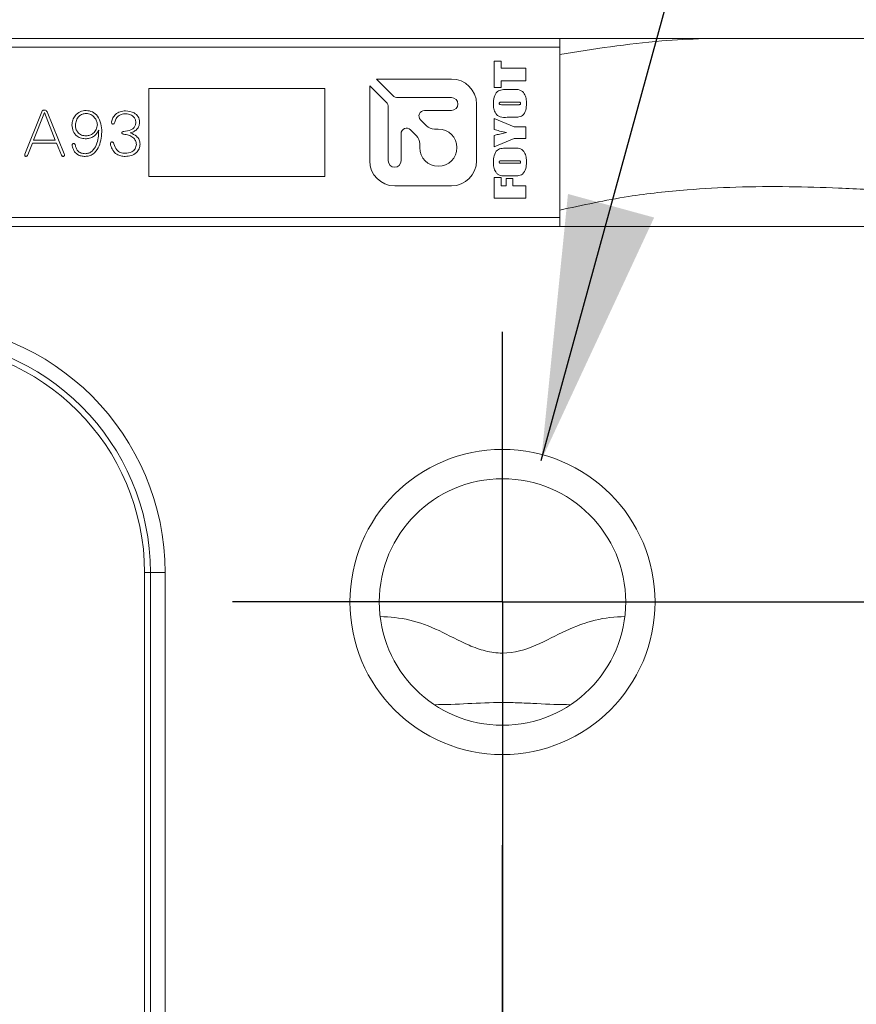
# Model space of a CAD drawing. Units: millimetres. Extents: x 0 to 500, y -1 to 558.
# Drawn here: x 144 to 153, y 241 to 253 of the extents above; entities that cross this region are included whole.
import ezdxf

# ---------------------------------------------------------------- set-up
doc = ezdxf.new("R2010")
doc.units = ezdxf.units.MM
doc.layers.add('图框', color=179, linetype='Continuous')
doc.styles.add('SLDTEXTSTYLE1', font='TXT', dxfattribs={"width": 0.7})
doc.dimstyles.new('SLDDIMSTYLE0', dxfattribs={"dimtxt": 4, "dimasz": 3, "dimexe": 0, "dimexo": 0.0625, "dimgap": 1, "dimtad": 2, "dimlfac": 1.5, "dimrnd": 1e-09, "dimzin": 12, "dimdsep": 46, "dimtxsty": 'SLDTEXTSTYLE1', "dimsah": 1, "dimcen": 0.09, "dimadec": 0, "dimazin": 3, "dimtfac": 1, "dimtmove": 0, "dimatfit": 0, "dimfxl": 0, "dimfrac": 2, "dimtolj": 1, "dimtzin": 12, "dimarcsym": 0})
doc.dimstyles.new('SLDDIMSTYLE1', dxfattribs={"dimtxt": 4, "dimasz": 3, "dimexe": 0, "dimexo": 0.0625, "dimgap": 1, "dimtad": 2, "dimlfac": 1.5, "dimrnd": 1e-09, "dimzin": 12, "dimdsep": 46, "dimtxsty": 'SLDTEXTSTYLE1', "dimsah": 1, "dimcen": 0.09, "dimadec": 0, "dimazin": 3, "dimtfac": 1, "dimtofl": 0, "dimtmove": 0, "dimatfit": 3, "dimfxl": 0, "dimfrac": 2, "dimtolj": 1, "dimtzin": 12, "dimarcsym": 0})
doc.dimstyles.new('SLDDIMSTYLE2', dxfattribs={"dimtxt": 4, "dimasz": 3, "dimexe": 0, "dimexo": 0.0625, "dimgap": 1, "dimtad": 0, "dimtih": 1, "dimtoh": 1, "dimlfac": 1.5, "dimrnd": 1e-09, "dimzin": 12, "dimdsep": 46, "dimtxsty": 'SLDTEXTSTYLE1', "dimsah": 1, "dimcen": 0, "dimadec": 0, "dimazin": 3, "dimtfac": 1, "dimtofl": 0, "dimtmove": 0, "dimatfit": 3, "dimfxl": 0, "dimfrac": 2, "dimtolj": 1, "dimtzin": 12, "dimarcsym": 0})

# ---------------------------------------------------------------- blocks, each defined once
blk = doc.blocks.new('_D')
at = {"layer": '图框'}
for p, q in [((203.253, 246.062), (203.253, 251.062)), ((149.09, 246.062), (206.253, 246.062)), ((203.253, 246.062), (203.253, 235.395)), ((152.49, 235.395), (206.253, 235.395)), ((203.253, 235.395), (203.253, 230.395))]:
    blk.add_line(p, q, dxfattribs=at)
for points in [[(203.253, 246.062), (203.761, 249.062), (202.745, 249.062)], [(203.253, 235.395), (202.745, 232.395), (203.761, 232.395)]]:
    blk.add_solid(points, dxfattribs=at)
at = {"layer": '图框', "insert": (198.097, 238.467), "char_height": 4, "attachment_point": 1, "rotation": 90, "style": 'SLDTEXTSTYLE1'}
blk.add_mtext('16', dxfattribs=at)
blk = doc.blocks.new('_D_1')
at = {"layer": '图框'}
for p, q in [((165.423, 252.462), (165.423, 205.11)), ((149.09, 242.995), (149.09, 205.11)), ((149.09, 208.11), (144.09, 208.11)), ((149.09, 208.11), (165.423, 208.11)), ((165.423, 208.11), (170.423, 208.11))]:
    blk.add_line(p, q, dxfattribs=at)
for points in [[(149.09, 208.11), (146.09, 208.618), (146.09, 207.602)], [(165.423, 208.11), (168.423, 207.602), (168.423, 208.618)]]:
    blk.add_solid(points, dxfattribs=at)
at = {"layer": '图框', "insert": (152.754, 213.266), "char_height": 4, "attachment_point": 1, "style": 'SLDTEXTSTYLE1'}
blk.add_mtext('24.5', dxfattribs=at)
blk = doc.blocks.new('_D_3')
at = {"layer": '图框'}
for p, q in [((165.423, 256.395), (165.423, 192.701)), ((108.756, 223.728), (108.756, 192.701)), ((108.756, 195.701), (165.423, 195.701))]:
    blk.add_line(p, q, dxfattribs=at)
for points in [[(108.756, 195.701), (111.756, 195.193), (111.756, 196.209)], [(165.423, 195.701), (162.423, 196.209), (162.423, 195.193)]]:
    blk.add_solid(points, dxfattribs=at)
at = {"layer": '图框', "insert": (134.498, 200.857), "char_height": 4, "attachment_point": 1, "style": 'SLDTEXTSTYLE1'}
blk.add_mtext('85', dxfattribs=at)
blk = doc.blocks.new('_D_5')
at = {"layer": '图框'}
for p, q in [((137.423, 251.395), (137.423, 266.324)), ((165.423, 257.728), (165.423, 266.324)), ((137.423, 263.324), (165.423, 263.324))]:
    blk.add_line(p, q, dxfattribs=at)
for points in [[(137.423, 263.324), (140.423, 262.816), (140.423, 263.832)], [(165.423, 263.324), (162.423, 263.832), (162.423, 262.816)]]:
    blk.add_solid(points, dxfattribs=at)
at = {"layer": '图框', "insert": (148.854, 268.48), "char_height": 4, "attachment_point": 1, "style": 'SLDTEXTSTYLE1'}
blk.add_mtext('42', dxfattribs=at)
blk = doc.blocks.new('SW_SYMBOL_HOLE_DEPTH')
at = {"layer": '图框', "color": 0}
for p, q in [((0, 875), (800, 875)), ((400, 875), (400, 75)), ((100, 555), (400, 75)), ((700, 555), (400, 75))]:
    blk.add_line(p, q, dxfattribs=at)
blk = doc.blocks.new('_D_8')
at = {"layer": '图框'}
for p, q in [((149.53, 247.669), (156.772, 274.088)), ((156.772, 274.088), (186.188, 274.088))]:
    blk.add_line(p, q, dxfattribs=at)
blk.add_solid([(149.53, 247.669), (150.813, 250.428), (149.834, 250.696)], dxfattribs=at)
at = {"layer": '图框', "xscale": 0.005290909090909091, "yscale": 0.005290909090909091, "zscale": 0.005290909090909091}
blk.add_blockref('SW_SYMBOL_HOLE_DEPTH', (178.828, 280.023), dxfattribs=at)
at = {"layer": '图框', "char_height": 4, "attachment_point": 1, "style": 'SLDTEXTSTYLE1'}
for s, insert in [('2-M', (158.022, 284.534)), ('5', (167.522, 284.534)), ('-6H', (170.122, 284.534)), ('5', (183.588, 284.534)), ('(Air Port)', (162.3, 279.245))]:
    blk.add_mtext(s, dxfattribs=dict(at, insert=insert))
blk = doc.blocks.new('SW_CENTERMARKSYMBOL_0')
at = {"layer": '图框', "color": 0}
for p, q in [((0, 1.667), (0, 3.067)), ((0, 0), (0, 1.667)), ((-1.667, 0), (-3.067, 0)), ((0, 0), (-1.667, 0)), ((0, 0), (0, -1.667)), ((0, 0), (1.667, 0)), ((1.667, 0), (3.067, 0)), ((0, -1.667), (0, -3.067))]:
    blk.add_line(p, q, dxfattribs=at)
blk = doc.blocks.new('SW_CENTERMARKSYMBOL_1')
at = {"layer": '图框', "color": 0}
blk.add_line((0, 3.333), (0, 7.906), dxfattribs=at)

msp = doc.modelspace()

# ---------------------------------------------------------------- linework, layer by layer
at = {"color": 7, "linetype": 'Continuous', "lineweight": 15}
for p, q in [((138.48982, 252.46154), (164.66539, 252.46154)), ((149.73985, 252.46154), (149.73985, 252.36154)), ((149.73985, 252.36154), (142.40651, 252.36154)), ((149.73985, 252.36154), (149.73985, 250.4282)), ((148.99493, 252.20322), (149.07442, 252.20322)), ((148.99493, 251.90617), (148.99493, 252.20322)), ((149.07442, 252.20322), (149.07442, 252.12373)), ((149.07442, 252.12373), (149.35473, 252.12373)), ((149.35473, 252.12373), (149.35473, 251.98148)), ((148.51041, 252.00173), (147.6569, 252.00173)), ((147.6569, 252.00173), (147.84435, 251.81428)), ((149.07442, 251.98148), (149.07442, 251.90617)), ((149.35473, 251.98148), (149.07442, 251.98148)), ((147.07318, 251.89487), (145.07318, 251.89487)), ((145.07318, 251.89487), (145.07318, 250.89487)), ((147.07318, 250.89487), (147.07318, 251.89487)), ((147.76851, 251.73844), (147.58106, 251.9259)), ((147.58106, 251.9259), (147.58106, 251.07238)), ((149.07442, 251.90617), (148.99493, 251.90617)), ((149.14463, 251.88107), (149.20503, 251.88107)), ((147.9018, 251.79048), (148.51041, 251.79048)), ((147.79231, 251.07238), (147.79231, 251.68099)), ((148.51041, 251.64423), (148.20254, 251.64423)), ((148.79479, 251.07238), (148.79479, 251.71736)), ((149.2521, 251.73882), (149.08808, 251.73882)), ((149.08808, 251.70954), (149.25471, 251.70954)), ((143.85664, 251.63061), (143.66472, 251.14935)), ((143.7635, 251.30604), (143.88768, 251.62215)), ((143.88768, 251.62215), (144.00905, 251.30604)), ((144.11065, 251.15364), (143.91591, 251.63061)), ((148.15888, 251.53882), (148.22695, 251.47075)), ((148.99493, 251.55474), (149.2232, 251.45851)), ((148.99493, 251.42707), (148.99493, 251.55474)), ((149.20503, 251.56729), (149.14463, 251.56729)), ((148.11204, 251.35585), (148.04333, 251.42456)), ((148.31656, 251.43363), (148.36041, 251.43363)), ((149.2232, 251.45851), (149.35473, 251.45851)), ((149.35473, 251.45851), (149.35473, 251.32464)), ((144.00905, 251.30604), (143.7635, 251.30604)), ((147.93791, 251.3809), (147.93791, 251.07238)), ((148.99493, 251.23259), (148.99493, 251.36)), ((149.22431, 251.32464), (148.99493, 251.23259)), ((149.35473, 251.32464), (149.22431, 251.32464)), ((143.69576, 251.13953), (143.74939, 251.27218)), ((143.74939, 251.27218), (144.02316, 251.27218)), ((144.02316, 251.27218), (144.0796, 251.13524)), ((148.14916, 251.22238), (148.14916, 251.26623)), ((149.14463, 251.21586), (149.20503, 251.21586)), ((149.2521, 251.07361), (149.08808, 251.07361)), ((149.08808, 251.04433), (149.25471, 251.04433)), ((145.07318, 250.89487), (147.07318, 250.89487)), ((148.99493, 250.88116), (149.07442, 250.88116)), ((148.99493, 250.64687), (148.99493, 250.88116)), ((149.07442, 250.88116), (149.07442, 250.78912)), ((149.13299, 250.87279), (149.2083, 250.87279)), ((149.13299, 250.78912), (149.13299, 250.87279)), ((149.20503, 250.90208), (149.14463, 250.90208)), ((149.2083, 250.87279), (149.2083, 250.78912)), ((147.86544, 250.78801), (148.51041, 250.78801)), ((149.07442, 250.78912), (149.13299, 250.78912)), ((149.2083, 250.78912), (149.35473, 250.78912)), ((149.35473, 250.78912), (149.35473, 250.64687)), ((149.35473, 250.64687), (148.99493, 250.64687)), ((149.73985, 250.4282), (142.40651, 250.4282)), ((149.73985, 250.4282), (149.73985, 250.3282)), ((138.48982, 250.3282), (165.08982, 250.3282)), ((145.02315, 246.39487), (145.08982, 246.39487)), ((145.02315, 235.06154), (145.02315, 246.39487)), ((145.08982, 246.39487), (145.25649, 246.39487)), ((145.08982, 235.06154), (145.08982, 246.39487)), ((145.25649, 246.39487), (145.25649, 235.06154))]:
    msp.add_line(p, q, dxfattribs=at)
for radius in [1.73333, 1.4]:
    msp.add_circle((149.08982, 246.06154), radius, dxfattribs=at)
for centre, radius, start, end in [((148.51041, 251.71736), 0.28438, 0, 90), ((147.9018, 251.87173), 0.08125, 225, 270), ((148.51041, 251.71736), 0.07313, 270, 90), ((147.71106, 251.68099), 0.08125, 0, 45), ((148.20254, 251.58248), 0.06175, 90, 225), ((147.99966, 251.3809), 0.06175, 45, 180), ((148.36041, 251.22238), 0.21125, 180, 90), ((148.31656, 251.56037), 0.12673, 225, 270), ((148.02243, 251.26623), 0.12673, 0, 45), ((147.86544, 251.07238), 0.28437, 180, 270), ((147.86511, 251.07238), 0.0728, 180, 0), ((148.51041, 251.07238), 0.28438, 270, 0), ((142.42315, 246.39487), 2.83333, 0, 90), ((142.42315, 246.39487), 2.66667, 0, 90), ((142.42315, 246.39487), 2.6, 0, 90)]:
    msp.add_arc(centre, radius, start, end, dxfattribs=at)
for points, knots in [([(151.37468, 252.46154), (151.21612, 252.45423), (150.66712, 252.42895), (150.12523, 252.34086), (149.73985, 252.2782)], [0, 0, 0, 0, 0.28881617, 1, 1, 1, 1]), ([(149.73985, 250.51154), (149.99984, 250.56842), (150.47711, 250.67285), (151.14929, 250.74506), (151.75888, 250.77822), (152.33241, 250.7819), (152.93868, 250.7647), (153.64122, 250.72595), (154.51662, 250.65896), (155.51153, 250.57498), (156.51132, 250.50212), (157.41592, 250.4617), (158.33802, 250.44646), (159.34893, 250.46267), (160.51966, 250.53841), (161.68995, 250.68135), (162.86924, 250.89147), (164.0674, 251.18062), (165.38784, 251.59844), (166.25673, 251.99081), (166.71733, 252.19881)], [0, 0, 0, 0, 0.04572366, 0.08393782, 0.11531083, 0.14985759, 0.18170741, 0.21876229, 0.26993504, 0.33167554, 0.38918725, 0.44080904, 0.48626168, 0.54696634, 0.61407965, 0.68804487, 0.75118591, 0.82394013, 0.90667095, 1, 1, 1, 1]), ([(148.98656, 251.72209), (148.98797, 251.74663), (148.99077, 251.79542), (149.02249, 251.86332), (149.08687, 251.88262), (149.12523, 251.88159), (149.14463, 251.88107)], [0, 0, 0, 0, 0.281959218, 0.560753424, 0.777858564, 1, 1, 1, 1]), ([(149.20503, 251.88107), (149.23353, 251.88304), (149.27315, 251.88578), (149.31795, 251.86145), (149.34407, 251.82876), (149.36058, 251.78052), (149.36226, 251.74159), (149.3631, 251.72209)], [0, 0, 0, 0, 0.3140441, 0.43667918, 0.55983099, 0.77954985, 1, 1, 1, 1]), ([(143.91591, 251.63061), (143.9124, 251.63586), (143.90711, 251.64374), (143.89551, 251.64895), (143.88618, 251.64995), (143.87685, 251.64907), (143.86516, 251.64399), (143.86004, 251.63595), (143.85664, 251.63061)], [0, 0, 0, 0, 0.24884213, 0.37443308, 0.50000846, 0.62564614, 0.75116756, 1, 1, 1, 1]), ([(144.3599, 251.64473), (144.3359, 251.64162), (144.28795, 251.63541), (144.23507, 251.59048), (144.2044, 251.53605), (144.20081, 251.4984), (144.19902, 251.47957)], [0, 0, 0, 0, 0.27979423, 0.55911148, 0.77942612, 1, 1, 1, 1]), ([(144.5377, 251.40054), (144.53585, 251.43211), (144.53217, 251.49505), (144.49738, 251.57783), (144.43432, 251.63429), (144.38468, 251.64125), (144.3599, 251.64473)], [0, 0, 0, 0, 0.28124477, 0.56080773, 0.78074513, 1, 1, 1, 1]), ([(144.80723, 251.64044), (144.78662, 251.63846), (144.74557, 251.6345), (144.69354, 251.60569), (144.66216, 251.56168), (144.6535, 251.53046), (144.64918, 251.5149)], [0, 0, 0, 0, 0.28091249, 0.55973404, 0.78052973, 1, 1, 1, 1]), ([(144.96674, 251.51208), (144.96351, 251.53355), (144.95707, 251.57646), (144.89545, 251.62959), (144.8407, 251.63632), (144.80723, 251.64044)], [0, 0, 0, 0, 0.28028383, 0.55996505, 1, 1, 1, 1]), ([(149.14463, 251.56729), (149.1166, 251.56546), (149.07763, 251.5629), (149.03252, 251.58512), (149.00585, 251.61681), (148.98913, 251.66439), (148.98742, 251.70283), (148.98656, 251.72209)], [0, 0, 0, 0, 0.31419967, 0.43686504, 0.56000856, 0.77959861, 1, 1, 1, 1]), ([(149.08808, 251.73882), (149.08072, 251.73871), (149.07153, 251.73857), (149.06057, 251.73684), (149.05574, 251.73362), (149.05371, 251.72825), (149.05357, 251.72458), (149.0535, 251.72274)], [0, 0, 0, 0, 0.5009659, 0.6261512, 0.74991074, 0.87475838, 1, 1, 1, 1]), ([(149.0535, 251.72274), (149.05365, 251.72101), (149.05396, 251.71754), (149.05679, 251.71267), (149.06204, 251.71112), (149.07229, 251.70959), (149.08106, 251.70956), (149.08808, 251.70954)], [0, 0, 0, 0, 0.1249718, 0.24963485, 0.37385456, 0.49906561, 1, 1, 1, 1]), ([(149.3631, 251.72209), (149.36182, 251.69782), (149.35928, 251.64957), (149.32621, 251.58284), (149.26204, 251.56607), (149.22416, 251.56688), (149.20503, 251.56729)], [0, 0, 0, 0, 0.28186588, 0.56037593, 0.77791781, 1, 1, 1, 1]), ([(149.29616, 251.72176), (149.29607, 251.72401), (149.29588, 251.7285), (149.29242, 251.73486), (149.28572, 251.73712), (149.27243, 251.73866), (149.26113, 251.73875), (149.2521, 251.73882)], [0, 0, 0, 0, 0.12505325, 0.24934766, 0.37358906, 0.49884286, 1, 1, 1, 1]), ([(149.25471, 251.70954), (149.26264, 251.70975), (149.27452, 251.71006), (149.28791, 251.71037), (149.29323, 251.71337), (149.29565, 251.71671), (149.29595, 251.71974), (149.29616, 251.72176)], [0, 0, 0, 0, 0.50080389, 0.75064798, 0.81318124, 0.8757184, 1, 1, 1, 1]), ([(144.23853, 251.47674), (144.24068, 251.49546), (144.24499, 251.5329), (144.27452, 251.57805), (144.31566, 251.60566), (144.34514, 251.60913), (144.3599, 251.61086)], [0, 0, 0, 0, 0.27987243, 0.55985598, 0.77966238, 1, 1, 1, 1]), ([(144.3599, 251.61086), (144.3783, 251.60779), (144.41513, 251.60164), (144.45422, 251.5658), (144.4806, 251.52573), (144.4848, 251.49683), (144.4869, 251.48239)], [0, 0, 0, 0, 0.27946362, 0.55926398, 0.77976027, 1, 1, 1, 1]), ([(144.68587, 251.51208), (144.69031, 251.52682), (144.69921, 251.55632), (144.73014, 251.58803), (144.76689, 251.60391), (144.79099, 251.60568), (144.80305, 251.60657)], [0, 0, 0, 0, 0.27950303, 0.55912896, 0.7793334, 1, 1, 1, 1]), ([(144.80305, 251.60657), (144.81948, 251.60546), (144.85229, 251.60323), (144.89446, 251.58202), (144.92045, 251.54665), (144.92309, 251.52076), (144.92441, 251.50779)], [0, 0, 0, 0, 0.28072622, 0.56047046, 0.77973064, 1, 1, 1, 1]), ([(144.19902, 251.47957), (144.20114, 251.45547), (144.20537, 251.4074), (144.24922, 251.35239), (144.30624, 251.32632), (144.34387, 251.32409), (144.36272, 251.32298)], [0, 0, 0, 0, 0.28019113, 0.55882868, 0.77909381, 1, 1, 1, 1]), ([(144.3599, 251.35538), (144.34188, 251.35728), (144.30586, 251.36109), (144.26304, 251.39177), (144.24172, 251.43422), (144.2396, 251.46255), (144.23853, 251.47674)], [0, 0, 0, 0, 0.27974807, 0.55926164, 0.77913903, 1, 1, 1, 1]), ([(144.50248, 251.41894), (144.50021, 251.3611), (144.49682, 251.27445), (144.43952, 251.18988), (144.39146, 251.15719), (144.36288, 251.15482), (144.34861, 251.15364)], [0, 0, 0, 0, 0.50046854, 0.74984281, 0.87505878, 1, 1, 1, 1]), ([(144.4869, 251.48239), (144.48388, 251.46405), (144.47783, 251.42732), (144.44442, 251.38607), (144.40348, 251.36025), (144.37443, 251.35701), (144.3599, 251.35538)], [0, 0, 0, 0, 0.27935962, 0.55950491, 0.7796075, 1, 1, 1, 1]), ([(144.36272, 251.32298), (144.37924, 251.32513), (144.41234, 251.32945), (144.46492, 251.36063), (144.48825, 251.39685), (144.50248, 251.41894)], [0, 0, 0, 0, 0.28020319, 0.56103864, 1, 1, 1, 1]), ([(144.64918, 251.5149), (144.64911, 251.50919), (144.64903, 251.50203), (144.65302, 251.49453), (144.65622, 251.49168), (144.66016, 251.49002), (144.66577, 251.48958), (144.67287, 251.49087), (144.68166, 251.49849), (144.68418, 251.50664), (144.68587, 251.51208)], [0, 0, 0, 0, 0.249517187, 0.312339743, 0.375007764, 0.437796377, 0.500615989, 0.62543402, 0.750353974, 1, 1, 1, 1]), ([(144.92441, 251.50779), (144.92285, 251.49591), (144.91973, 251.4722), (144.89934, 251.44128), (144.8543, 251.41384), (144.81422, 251.40934), (144.78611, 251.40619)], [0, 0, 0, 0, 0.1871761, 0.37366542, 0.56075283, 1, 1, 1, 1]), ([(144.86232, 251.39207), (144.87799, 251.39657), (144.90924, 251.40552), (144.94465, 251.43581), (144.96375, 251.47381), (144.96575, 251.49932), (144.96674, 251.51208)], [0, 0, 0, 0, 0.28060125, 0.55939635, 0.77964646, 1, 1, 1, 1]), ([(149.13737, 251.39249), (149.11067, 251.3985), (149.063, 251.40924), (149.01573, 251.42162), (148.99493, 251.42707)], [0, 0, 0, 0, 0.55998623, 1, 1, 1, 1]), ([(144.34861, 251.12259), (144.36418, 251.12404), (144.39532, 251.12693), (144.45256, 251.154), (144.52265, 251.2434), (144.53168, 251.33768), (144.5377, 251.40054)], [0, 0, 0, 0, 0.12573004, 0.25134425, 0.50082519, 1, 1, 1, 1]), ([(144.78611, 251.40619), (144.78127, 251.40547), (144.774, 251.4044), (144.76745, 251.39844), (144.76579, 251.39384), (144.76541, 251.38903), (144.76675, 251.38288), (144.77405, 251.37593), (144.78129, 251.37464), (144.78611, 251.37378)], [0, 0, 0, 0, 0.249317103, 0.37452347, 0.436989306, 0.500471808, 0.625236718, 0.750441414, 1, 1, 1, 1]), ([(144.78611, 251.37378), (144.80494, 251.37129), (144.84253, 251.36632), (144.89015, 251.3419), (144.92383, 251.30418), (144.92798, 251.27434), (144.93005, 251.25942)], [0, 0, 0, 0, 0.28085093, 0.56083563, 0.7804385, 1, 1, 1, 1]), ([(144.86232, 251.38925), (144.862, 251.38953), (144.8616, 251.38989), (144.86127, 251.39048), (144.86126, 251.39087), (144.86145, 251.39122), (144.8618, 251.39163), (144.86212, 251.3919), (144.86232, 251.39207)], [0, 0, 0, 0, 0.34470135, 0.45308168, 0.54994332, 0.6558791, 0.77986867, 1, 1, 1, 1]), ([(144.97239, 251.26225), (144.97056, 251.27925), (144.96692, 251.31317), (144.92744, 251.36248), (144.88704, 251.37909), (144.86232, 251.38925)], [0, 0, 0, 0, 0.28057317, 0.55975809, 1, 1, 1, 1]), ([(148.99493, 251.36), (149.01093, 251.36432), (149.03729, 251.37143), (149.07419, 251.38057), (149.10551, 251.38799), (149.12675, 251.39099), (149.13737, 251.39249)], [0, 0, 0, 0, 0.3400464, 0.56007769, 0.78009586, 1, 1, 1, 1]), ([(144.23571, 251.25378), (144.23483, 251.25626), (144.23308, 251.26122), (144.22775, 251.26741), (144.21996, 251.27002), (144.21203, 251.26907), (144.20475, 251.26539), (144.1995, 251.25576), (144.20009, 251.2478), (144.20048, 251.24249)], [0, 0, 0, 0, 0.12559639, 0.25083604, 0.37591156, 0.50145615, 0.62618896, 0.75075566, 1, 1, 1, 1]), ([(144.20048, 251.24249), (144.20605, 251.22365), (144.21716, 251.18608), (144.25519, 251.14428), (144.30246, 251.12452), (144.33321, 251.12323), (144.34861, 251.12259)], [0, 0, 0, 0, 0.28040938, 0.5593453, 0.77937281, 1, 1, 1, 1]), ([(144.34861, 251.15364), (144.33289, 251.15476), (144.30155, 251.157), (144.26448, 251.18308), (144.24297, 251.21761), (144.23813, 251.24172), (144.23571, 251.25378)], [0, 0, 0, 0, 0.28040282, 0.55890683, 0.77931292, 1, 1, 1, 1]), ([(144.67458, 251.26653), (144.67192, 251.27256), (144.6686, 251.28011), (144.66037, 251.28521), (144.65417, 251.28692), (144.64759, 251.28589), (144.64192, 251.28283), (144.63776, 251.27785), (144.6346, 251.26675), (144.63657, 251.25728), (144.63789, 251.25096)], [0, 0, 0, 0, 0.24898025, 0.31170354, 0.37443729, 0.49934316, 0.56204943, 0.62478503, 0.74961626, 1, 1, 1, 1]), ([(144.63789, 251.25096), (144.64522, 251.23096), (144.65984, 251.19109), (144.7021, 251.14726), (144.75303, 251.12534), (144.78638, 251.12351), (144.80305, 251.12259)], [0, 0, 0, 0, 0.28059588, 0.55938237, 0.7797035, 1, 1, 1, 1]), ([(144.80022, 251.15782), (144.78337, 251.1595), (144.74968, 251.16285), (144.69717, 251.19862), (144.68315, 251.24076), (144.67458, 251.26653)], [0, 0, 0, 0, 0.279969381, 0.559740731, 1, 1, 1, 1]), ([(144.93005, 251.25942), (144.92728, 251.24217), (144.92173, 251.20765), (144.87244, 251.1638), (144.82762, 251.16009), (144.80022, 251.15782)], [0, 0, 0, 0, 0.27960538, 0.55959187, 1, 1, 1, 1]), ([(144.80305, 251.12259), (144.82609, 251.12415), (144.87206, 251.12727), (144.92984, 251.15897), (144.96643, 251.20791), (144.9704, 251.24412), (144.97239, 251.26225)], [0, 0, 0, 0, 0.280768719, 0.560198776, 0.779860627, 1, 1, 1, 1]), ([(148.98656, 251.05688), (148.98797, 251.08141), (148.99077, 251.13021), (149.02249, 251.19811), (149.08687, 251.2174), (149.12523, 251.21638), (149.14463, 251.21586)], [0, 0, 0, 0, 0.28195922, 0.56075342, 0.77785856, 1, 1, 1, 1]), ([(149.20503, 251.21586), (149.23353, 251.21783), (149.27315, 251.22056), (149.31795, 251.19624), (149.34407, 251.16355), (149.36058, 251.11531), (149.36226, 251.07638), (149.3631, 251.05688)], [0, 0, 0, 0, 0.3140441, 0.43667918, 0.55983099, 0.77954985, 1, 1, 1, 1]), ([(143.66472, 251.14935), (143.66317, 251.14425), (143.66123, 251.13786), (143.66263, 251.13009), (143.66452, 251.12654), (143.66781, 251.12421), (143.67283, 251.12265), (143.67958, 251.12286), (143.68913, 251.12793), (143.69311, 251.13489), (143.69576, 251.13953)], [0, 0, 0, 0, 0.24941364, 0.31212336, 0.37458976, 0.43711676, 0.49977154, 0.62498666, 0.74998061, 1, 1, 1, 1]), ([(144.0796, 251.13524), (144.08099, 251.13295), (144.08375, 251.12837), (144.09022, 251.12311), (144.09842, 251.12201), (144.10511, 251.12347), (144.10958, 251.12658), (144.11252, 251.13114), (144.11413, 251.14063), (144.11204, 251.14843), (144.11065, 251.15364)], [0, 0, 0, 0, 0.12532303, 0.25030215, 0.37525309, 0.5003508, 0.56289023, 0.62546951, 0.75007985, 1, 1, 1, 1]), ([(149.14463, 250.90208), (149.1166, 250.90024), (149.07763, 250.89769), (149.03252, 250.9199), (149.00585, 250.9516), (148.98913, 250.99918), (148.98742, 251.03762), (148.98656, 251.05688)], [0, 0, 0, 0, 0.31419967, 0.43686504, 0.56000856, 0.77959861, 1, 1, 1, 1]), ([(149.08808, 251.07361), (149.08072, 251.0735), (149.07153, 251.07336), (149.06057, 251.07163), (149.05574, 251.06841), (149.05371, 251.06304), (149.05357, 251.05937), (149.0535, 251.05753)], [0, 0, 0, 0, 0.5009659, 0.6261512, 0.74991074, 0.87475838, 1, 1, 1, 1]), ([(149.0535, 251.05753), (149.05365, 251.0558), (149.05396, 251.05233), (149.05679, 251.04746), (149.06204, 251.04591), (149.07229, 251.04438), (149.08106, 251.04435), (149.08808, 251.04433)], [0, 0, 0, 0, 0.1249718, 0.24963485, 0.37385456, 0.49906561, 1, 1, 1, 1]), ([(149.3631, 251.05688), (149.36182, 251.03261), (149.35928, 250.98436), (149.32621, 250.91763), (149.26204, 250.90086), (149.22416, 250.90167), (149.20503, 250.90208)], [0, 0, 0, 0, 0.28186588, 0.56037593, 0.77791781, 1, 1, 1, 1]), ([(149.29616, 251.05655), (149.29607, 251.0588), (149.29588, 251.06328), (149.29242, 251.06965), (149.28572, 251.07191), (149.27243, 251.07345), (149.26113, 251.07354), (149.2521, 251.07361)], [0, 0, 0, 0, 0.125053246, 0.249347662, 0.373589064, 0.498842858, 1, 1, 1, 1]), ([(149.25471, 251.04433), (149.26264, 251.04453), (149.27452, 251.04485), (149.28791, 251.04515), (149.29323, 251.04816), (149.29565, 251.0515), (149.29595, 251.05453), (149.29616, 251.05655)], [0, 0, 0, 0, 0.50080389, 0.75064798, 0.81318124, 0.8757184, 1, 1, 1, 1]), ([(147.69978, 245.89487), (147.8124, 245.89487), (147.92404, 245.88165), (148.14728, 245.82827), (148.25896, 245.78676), (148.47925, 245.68444), (148.58951, 245.62256), (148.76958, 245.54465), (148.83096, 245.52207), (148.95816, 245.49019), (149.02468, 245.48117), (149.22043, 245.4812), (149.35031, 245.51889), (149.58799, 245.62155), (149.70018, 245.68433), (149.92033, 245.78661), (150.02994, 245.82756), (150.25501, 245.88163), (150.36714, 245.89487), (150.47986, 245.89487)], [0, 0, 0, 0, 0.125, 0.125, 0.25, 0.25, 0.375, 0.375, 0.4375, 0.4375, 0.5, 0.5, 0.625, 0.625, 0.75, 0.75, 0.875, 0.875, 1, 1, 1, 1]), ([(149.8637, 244.89487), (149.7376, 244.89487), (149.61072, 244.90044), (149.41693, 244.90997), (149.35173, 244.91325), (149.2195, 244.91809), (149.1519, 244.91956), (148.95265, 244.91938), (148.82313, 244.91293), (148.56763, 244.90038), (148.4415, 244.89487), (148.31594, 244.89487)], [0, 0, 0, 0, 0.25, 0.25, 0.375, 0.375, 0.5, 0.5, 0.75, 0.75, 1, 1, 1, 1])]:
    msp.add_open_spline(points, degree=3, knots=knots, dxfattribs=at)

# ---------------------------------------------------------------- block references
at = {"layer": '图框'}
for name, p in [('SW_CENTERMARKSYMBOL_0', (149.08982, 246.06154)), ('SW_CENTERMARKSYMBOL_1', (149.08982, 235.39487))]:
    msp.add_blockref(name, p, dxfattribs=at)

# ---------------------------------------------------------------- dimensions: what is measured, and where the dimension line sits
dim = msp.add_diameter_dim_2p(p1=(148.64922, 244.45416), p2=(149.53042, 247.66891), text='2-M<>-6H{\\fGDT;x}5\\P(Air Port)', dimstyle='SLDDIMSTYLE2', override={"dimpost": '<>'}, dxfattribs=at)
dim.commit()
dim.dimension.update_dxf_attribs({"geometry": '_D_8', "text_midpoint": (172.10506, 280.12734), "dimtype": 163})
for base, p1, p2, dimstyle, picture, middle in [((165.42315, 263.32389), (137.42315, 251.39487), (165.42315, 257.7282), 'SLDDIMSTYLE1', '_D_5', (151.42315, 263.32389)), ((165.42315, 195.70097), (108.75649, 223.7282), (165.42315, 256.39487), 'SLDDIMSTYLE1', '_D_3', (137.08982, 195.70097)), ((165.42315, 208.10973), (149.08982, 242.99487), (165.42315, 252.46154), 'SLDDIMSTYLE0', '_D_1', (157.25649, 208.10973))]:
    dim = msp.add_linear_dim(base=base, p1=p1, p2=p2, dimstyle=dimstyle, dxfattribs=at)
    dim.commit()
    dim.dimension.update_dxf_attribs({"geometry": picture, "text_midpoint": middle, "dimtype": 160})
dim = msp.add_linear_dim(base=(203.25297, 235.39487), p1=(149.08982, 246.06154), p2=(152.48982, 235.39487), angle=90, dimstyle='SLDDIMSTYLE0', dxfattribs=at)
dim.commit()
dim.dimension.update_dxf_attribs({"geometry": '_D', "text_midpoint": (203.25297, 240.7282), "dimtype": 160})

doc.saveas('drawing.dxf')
